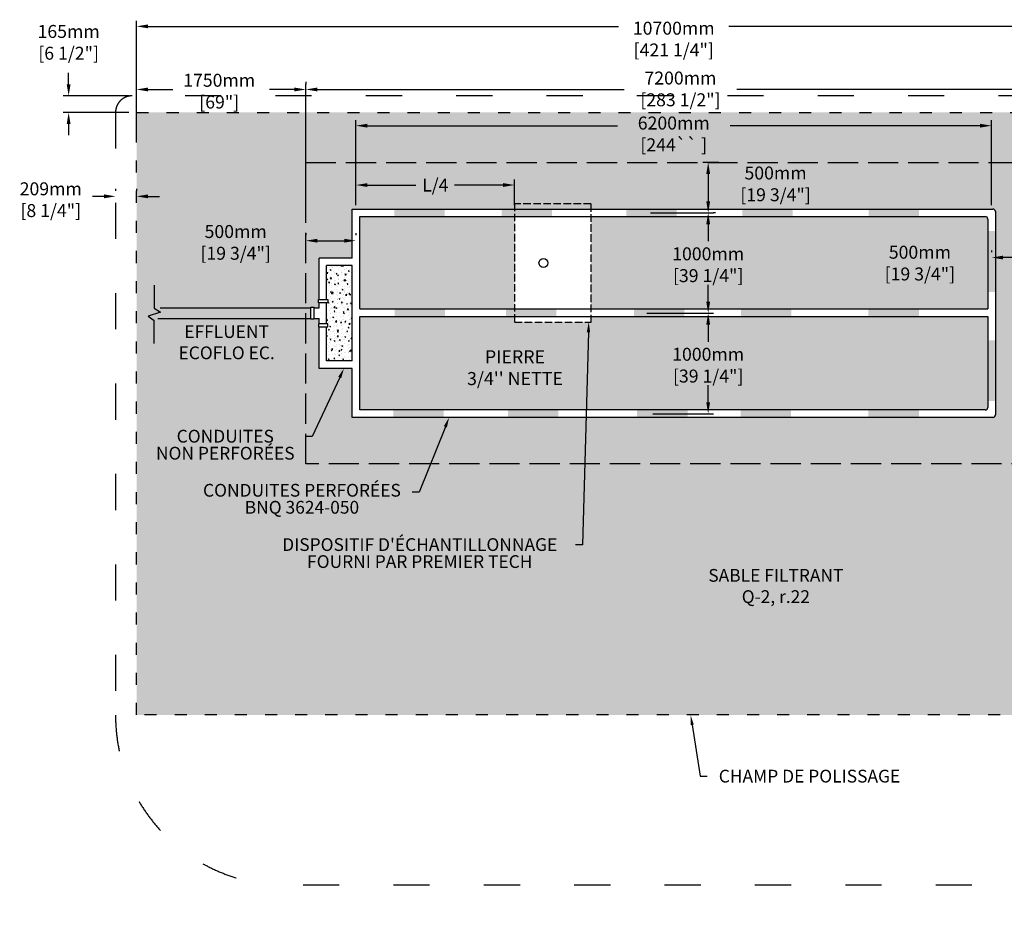
# Model space of a CAD drawing. Units: metres. Extents: x 44978 to 71213, y -17095 to -2202.
# Drawn here: x 49358 to 59163, y -11109 to -2202 of the extents above; entities that cross this region are included whole.
import ezdxf
from ezdxf import colors
from ezdxf.entities.mleader import LeaderData, LeaderLine
from ezdxf.math import Vec2, Vec3

# ---------------------------------------------------------------- set-up
doc = ezdxf.new("R2010")
doc.units = ezdxf.units.M
doc.linetypes.add('ACAD_ISO03W100', pattern=[30, 12, -18])
doc.linetypes.add('P-COU', pattern=[4, 3, -1])
for name, color, linetype in [('Bac de collecte', 252, 'Continuous'), ('CHAMP', 92, 'Continuous'), ('COTE', 255, 'Continuous'), ('cote mm p', 255, 'Continuous'), ('HACHURES', 2, 'Continuous'), ('TERRAIN FINI', 172, 'Continuous')]:
    doc.layers.add(name, color=color, linetype=linetype)
doc.styles.add('SEACAD_seans_ttf', font='txt')
doc.styles.get("Standard").update_dxf_attribs({"font": 'times.ttf'})
doc.styles.add('texte daij 2020-01-14', font='txt')
doc.dimstyles.new('standard daij 2020-01-14', dxfattribs={"dimscale": 300, "dimtxt": 0.18, "dimasz": 0.18, "dimexe": 0.18, "dimexo": 0.0625, "dimgap": 0.09, "dimtad": 0, "dimtih": 1, "dimtoh": 1, "dimdec": 0, "dimzin": 0, "dimdsep": 46, "dimtxsty": 'texte daij 2020-01-14', "dimcen": 0.09, "dimadec": 0, "dimazin": 0, "dimtfac": 1, "dimtdec": 0, "dimtofl": 0, "dimtmove": 2, "dimatfit": 3, "dimfxl": 1, "dimtolj": 1, "dimtzin": 0, "dimarcsym": 0})

# ---------------------------------------------------------------- blocks, each defined once
blk = doc.blocks.new('*D47')
at = {"color": 0, "linetype": 'Continuous', "lineweight": -2, "transparency": 16777216}
for p, q in [((50521.4, -3049.6), (50521.4, -2214.3)), ((61221.4, -3049.6), (61221.4, -2214.3)), ((50635.4, -2268.3), (55322.2, -2268.3)), ((61107.4, -2268.3), (56420.5, -2268.3))]:
    blk.add_line(p, q, dxfattribs=at)
at = {"color": 0, "linetype": 'Continuous', "lineweight": 25, "transparency": 16777216}
for points in [[(50635.4, -2249.3), (50635.4, -2287.3), (50521.4, -2268.3)], [(61107.4, -2249.3), (61107.4, -2287.3), (61221.4, -2268.3)]]:
    blk.add_solid(points, dxfattribs=at)
at = {"layer": 'Defpoints', "color": 0, "linetype": 'Continuous', "lineweight": 25, "transparency": 16777216}
for p in [(50521.4, -2268.3), (50521.4, -3124.6), (61221.4, -3124.6)]:
    blk.add_point(p, dxfattribs=at)
at = {"color": 0, "linetype": 'Continuous', "lineweight": 25, "transparency": 16777216, "char_height": 129, "attachment_point": 5, "style": 'texte daij 2020-01-14'}
for s, insert in [('\\A1;10700mm', (55871.4, -2286.4)), ('\\A1;[421 1/4"]', (55871.4, -2503.2))]:
    blk.add_mtext(s, dxfattribs=dict(at, insert=insert))
blk = doc.blocks.new('*D55')
at = {"color": 0, "linetype": 'Continuous', "lineweight": -2, "transparency": 16777216}
for p, q in [((50312.4, -3885.5), (50312.4, -3906.5)), ((50521.4, -3885.5), (50521.4, -3906.5)), ((50198.4, -3960.5), (50084.4, -3960.5)), ((50635.4, -3960.5), (50749.4, -3960.5))]:
    blk.add_line(p, q, dxfattribs=at)
at = {"color": 0, "linetype": 'Continuous', "lineweight": 25, "transparency": 16777216}
for points in [[(50198.4, -3941.5), (50198.4, -3979.5), (50312.4, -3960.5)], [(50635.4, -3941.5), (50635.4, -3979.5), (50521.4, -3960.5)]]:
    blk.add_solid(points, dxfattribs=at)
at = {"layer": 'Defpoints', "color": 0, "linetype": 'Continuous', "lineweight": 25, "transparency": 16777216}
for p in [(50312.4, -3960.5), (50312.4, -3960.5), (50521.4, -3960.5)]:
    blk.add_point(p, dxfattribs=at)
at = {"color": 0, "linetype": 'Continuous', "lineweight": 25, "transparency": 16777216, "char_height": 129, "attachment_point": 5, "style": 'texte daij 2020-01-14'}
for s, insert in [('\\A1;209mm', (49667.5, -3885.6)), ('\\A1;[8 1/4"]', (49667.5, -4102.4))]:
    blk.add_mtext(s, dxfattribs=dict(at, insert=insert))
blk = doc.blocks.new('HGFHJ')
at = {"layer": 'Bac de collecte', "linetype": 'P-COU', "ltscale": 25}
blk.add_lwpolyline([(54985.7, -6291.6), (55747.7, -6291.6), (55747.7, -5111.6), (54985.7, -5111.6)], close=True, dxfattribs=at)
at = {"layer": 'Bac de collecte', "ltscale": 100}
blk.add_circle((55272.7, -5701.6), 44, dxfattribs=at)
blk = doc.blocks.new('A$C7C072700')
at = {"color": 1, "ltscale": 100}
for p, q in [((30.6, 799.3), (30.6, 569.6)), ((90.6, 529.6), (-29.4, 489.6)), ((30.6, 569.6), (90.6, 529.6)), ((-29.4, 489.6), (30.6, 449.6)), ((30.6, 220), (30.6, 449.6))]:
    blk.add_line(p, q, dxfattribs=at)
blk = doc.blocks.new('*D76')
at = {"color": 0, "linetype": 'Continuous', "lineweight": -2, "transparency": 16777216}
for p, q in [((59036.4, -4499.7), (59036.4, -4516.1)), ((59536.4, -4499.7), (59536.4, -4516.1)), ((59422.4, -4570.1), (59150.4, -4570.1))]:
    blk.add_line(p, q, dxfattribs=at)
at = {"color": 0, "linetype": 'Continuous', "lineweight": 25, "transparency": 16777216}
for points in [[(59150.4, -4551.1), (59150.4, -4589.1), (59036.4, -4570.1)], [(59422.4, -4551.1), (59422.4, -4589.1), (59536.4, -4570.1)]]:
    blk.add_solid(points, dxfattribs=at)
at = {"layer": 'Defpoints', "color": 0, "linetype": 'Continuous', "lineweight": 25, "transparency": 16777216}
for p in [(59036.4, -4570.1), (59036.4, -4574.7), (59536.4, -4574.7)]:
    blk.add_point(p, dxfattribs=at)
at = {"color": 0, "linetype": 'Continuous', "lineweight": 25, "transparency": 16777216, "char_height": 129, "attachment_point": 5, "style": 'texte daij 2020-01-14'}
for s, insert in [('\\A1;500mm', (58322.4, -4516.8)), ('\\A1;[19 3/4"]', (58322.4, -4733.6))]:
    blk.add_mtext(s, dxfattribs=dict(at, insert=insert))
blk = doc.blocks.new('*D77')
at = {"color": 0, "linetype": 'Continuous', "lineweight": -2, "transparency": 16777216}
for p, q in [((52206.4, -4327.2), (52206.4, -4348.2)), ((52320.4, -4402.2), (52592.4, -4402.2)), ((52706.4, -4327.2), (52706.4, -4348.2))]:
    blk.add_line(p, q, dxfattribs=at)
at = {"color": 0, "linetype": 'Continuous', "lineweight": 25, "transparency": 16777216}
for points in [[(52320.4, -4383.2), (52320.4, -4421.2), (52206.4, -4402.2)], [(52592.4, -4383.2), (52592.4, -4421.2), (52706.4, -4402.2)]]:
    blk.add_solid(points, dxfattribs=at)
at = {"layer": 'Defpoints', "color": 0, "linetype": 'Continuous', "lineweight": 25, "transparency": 16777216}
for p in [(52206.4, -4402.2), (52706.4, -4402.2), (52706.4, -4402.2)]:
    blk.add_point(p, dxfattribs=at)
at = {"color": 0, "linetype": 'Continuous', "lineweight": 25, "transparency": 16777216, "char_height": 129, "attachment_point": 5, "style": 'texte daij 2020-01-14'}
for s, insert in [('\\A1;500mm', (51508.8, -4310.7)), ('\\A1;[19 3/4"]', (51508.8, -4527.5))]:
    blk.add_mtext(s, dxfattribs=dict(at, insert=insert))
blk = doc.blocks.new('*D78')
at = {"color": 0, "linetype": 'Continuous', "lineweight": -2, "transparency": 16777216}
for p, q in [((56319.4, -3624.6), (56160.3, -3624.6)), ((56214.3, -3738.6), (56214.3, -4010.6)), ((56287.5, -4124.6), (56268.3, -4124.6))]:
    blk.add_line(p, q, dxfattribs=at)
at = {"color": 0, "linetype": 'Continuous', "lineweight": 25, "transparency": 16777216}
for points in [[(56195.3, -3738.6), (56233.3, -3738.6), (56214.3, -3624.6)], [(56195.3, -4010.6), (56233.3, -4010.6), (56214.3, -4124.6)]]:
    blk.add_solid(points, dxfattribs=at)
at = {"layer": 'Defpoints', "color": 0, "linetype": 'Continuous', "lineweight": 25, "transparency": 16777216}
for p in [(56394.4, -3624.6), (56212.5, -4124.6), (56214.3, -4124.6)]:
    blk.add_point(p, dxfattribs=at)
at = {"color": 0, "linetype": 'Continuous', "lineweight": 25, "transparency": 16777216, "char_height": 129, "attachment_point": 5, "style": 'texte daij 2020-01-14'}
for s, insert in [('\\A1;500mm', (56885.2, -3728.1)), ('\\A1;[19 3/4"]', (56885.2, -3944.9))]:
    blk.add_mtext(s, dxfattribs=dict(at, insert=insert))
blk = doc.blocks.new('*D79')
at = {"color": 0, "linetype": 'Continuous', "lineweight": -2, "transparency": 16777216}
for p, q in [((55640.2, -4124.6), (56268.3, -4124.6)), ((56214.3, -4238.6), (56214.3, -4407.8)), ((56214.3, -5010.6), (56214.3, -4841.4)), ((55603.9, -5124.6), (56268.3, -5124.6))]:
    blk.add_line(p, q, dxfattribs=at)
at = {"color": 0, "linetype": 'Continuous', "lineweight": 25, "transparency": 16777216}
for points in [[(56195.3, -4238.6), (56233.3, -4238.6), (56214.3, -4124.6)], [(56195.3, -5010.6), (56233.3, -5010.6), (56214.3, -5124.6)]]:
    blk.add_solid(points, dxfattribs=at)
at = {"layer": 'Defpoints', "color": 0, "linetype": 'Continuous', "lineweight": 25, "transparency": 16777216}
for p in [(55565.2, -4124.6), (55528.9, -5124.6), (56214.3, -5124.6)]:
    blk.add_point(p, dxfattribs=at)
at = {"color": 0, "linetype": 'Continuous', "lineweight": 25, "transparency": 16777216, "char_height": 129, "attachment_point": 5, "style": 'texte daij 2020-01-14'}
for s, insert in [('\\A1;1000mm', (56214.3, -4533.1)), ('\\A1;[39 1/4"]', (56214.3, -4749.9))]:
    blk.add_mtext(s, dxfattribs=dict(at, insert=insert))
blk = doc.blocks.new('*D80')
at = {"color": 0, "linetype": 'Continuous', "lineweight": -2, "transparency": 16777216}
for p, q in [((55603.8, -5124.6), (56268.3, -5124.6)), ((56214.3, -5238.6), (56214.3, -5407.8)), ((56214.3, -6010.6), (56214.3, -5841.4)), ((55664.5, -6124.6), (56268.3, -6124.6))]:
    blk.add_line(p, q, dxfattribs=at)
at = {"color": 0, "linetype": 'Continuous', "lineweight": 25, "transparency": 16777216}
for points in [[(56195.3, -5238.6), (56233.3, -5238.6), (56214.3, -5124.6)], [(56195.3, -6010.6), (56233.3, -6010.6), (56214.3, -6124.6)]]:
    blk.add_solid(points, dxfattribs=at)
at = {"layer": 'Defpoints', "color": 0, "linetype": 'Continuous', "lineweight": 25, "transparency": 16777216}
for p in [(55528.8, -5124.6), (55589.5, -6124.6), (56214.3, -6124.6)]:
    blk.add_point(p, dxfattribs=at)
at = {"color": 0, "linetype": 'Continuous', "lineweight": 25, "transparency": 16777216, "char_height": 129, "attachment_point": 5, "style": 'texte daij 2020-01-14'}
for s, insert in [('\\A1;1000mm', (56214.3, -5533.1)), ('\\A1;[39 1/4"]', (56214.3, -5749.9))]:
    blk.add_mtext(s, dxfattribs=dict(at, insert=insert))
blk = doc.blocks.new('*D81')
at = {"color": 0, "linetype": 'Continuous', "lineweight": -2, "transparency": 16777216}
for p, q in [((52706.6, -3916.1), (52706.6, -3794)), ((54286.4, -4049.6), (54286.4, -3794)), ((52820.6, -3848), (53303.6, -3848)), ((54172.4, -3848), (53689.3, -3848))]:
    blk.add_line(p, q, dxfattribs=at)
at = {"color": 0, "linetype": 'Continuous', "lineweight": 25, "transparency": 16777216}
for points in [[(52820.6, -3829), (52820.6, -3867), (52706.6, -3848)], [(54172.4, -3829), (54172.4, -3867), (54286.4, -3848)]]:
    blk.add_solid(points, dxfattribs=at)
at = {"layer": 'Defpoints', "color": 0, "linetype": 'Continuous', "lineweight": 25, "transparency": 16777216}
for p in [(52706.6, -3848), (52706.6, -3991.1), (54286.4, -4124.6)]:
    blk.add_point(p, dxfattribs=at)
at = {"color": 0, "linetype": 'Continuous', "lineweight": 25, "transparency": 16777216, "insert": (53496.5, -3848), "char_height": 129, "attachment_point": 5, "style": 'texte daij 2020-01-14'}
blk.add_mtext('\\A1;L/4', dxfattribs=at)
blk = doc.blocks.new('*D83')
at = {"color": 0, "linetype": 'Continuous', "lineweight": -2, "transparency": 16777216}
for p, q in [((49845.4, -2845.6), (49845.4, -2731.6)), ((50446.4, -2959.6), (49791.4, -2959.6)), ((50446.4, -3124.6), (49791.4, -3124.6)), ((49845.4, -3238.6), (49845.4, -3352.6))]:
    blk.add_line(p, q, dxfattribs=at)
at = {"color": 0, "linetype": 'Continuous', "lineweight": 25, "transparency": 16777216}
for points in [[(49826.4, -2845.6), (49864.4, -2845.6), (49845.4, -2959.6)], [(49826.4, -3238.6), (49864.4, -3238.6), (49845.4, -3124.6)]]:
    blk.add_solid(points, dxfattribs=at)
at = {"layer": 'Defpoints', "color": 0, "linetype": 'Continuous', "lineweight": 25, "transparency": 16777216}
for p in [(49845.4, -2959.6), (50521.4, -2959.6), (50521.4, -3124.6)]:
    blk.add_point(p, dxfattribs=at)
at = {"color": 0, "linetype": 'Continuous', "lineweight": 25, "transparency": 16777216, "char_height": 129, "attachment_point": 5, "style": 'texte daij 2020-01-14'}
for s, insert in [('\\A1;165mm', (49845.4, -2318.9)), ('\\A1;[6 1/2"]', (49845.4, -2535.7))]:
    blk.add_mtext(s, dxfattribs=dict(at, insert=insert))

msp = doc.modelspace()

# ---------------------------------------------------------------- hatches: boundary and pattern name
at = {"lineweight": 25}
h = msp.add_hatch(dxfattribs=at)
h.set_pattern_fill('AR-SAND', scale=5)
h.paths.add_polyline_path([(59536.4, -3124.6), (50521.4, -3124.6), (50521.4, -9124.6), (61221.4, -9124.6), (61221.4, -3124.6), (59536.4, -3124.6), (59536.4, -4049.6), (59536.4, -6624.6), (52206.4, -6624.6), (52206.4, -3624.6), (59536.4, -3624.6)])
h.paths.add_polyline_path([(50607.5, -6691.4), (52213.2, -6691.4), (52213.2, -6213.3), (50607.5, -6213.3)], flags=24)
h.paths.add_polyline_path([(51062.9, -7222.4), (53278, -7222.4), (53278, -6789.4), (51062.9, -6789.4)], flags=24)
h.paths.add_polyline_path([(51786, -7763), (54899.1, -7763), (54899.1, -7330), (51786, -7330)], flags=24)
h.paths.add_polyline_path([(59703.5, -5258), (60314.7, -5258), (60314.7, -4996.9), (59703.5, -4996.9)], flags=24)
h.paths.add_polyline_path([(59571.5, -5019.7), (60446.8, -5019.7), (60446.8, -4826.2), (59571.5, -4826.2)], flags=24)
h.paths.add_polyline_path([(59612.5, -3612.1), (60623, -3612.1), (60623, -3351), (59612.5, -3351)], flags=24)
h.paths.add_polyline_path([(59741.5, -3373.8), (60494, -3373.8), (60494, -3180.3), (59741.5, -3180.3)], flags=24)
h.paths.add_polyline_path([(51003.6, -4645.8), (52014.1, -4645.8), (52014.1, -4384.7), (51003.6, -4384.7)], flags=24)
h.paths.add_polyline_path([(51132.6, -4407.5), (51885.1, -4407.5), (51885.1, -4214), (51132.6, -4214)], flags=24)
h.paths.add_polyline_path([(55473.6, -3565.7), (56269.1, -3565.7), (56269.1, -3304.7), (55473.6, -3304.7)], flags=24)
h.paths.add_polyline_path([(55433.7, -3327.4), (56309, -3327.4), (56309, -3133.9), (55433.7, -3133.9)], flags=24)
h.paths.add_polyline_path([(50842.8, -5614), (51994.9, -5614), (51994.9, -5211.8), (50842.8, -5211.8)], flags=24)
h.paths.add_polyline_path([(56076.3, -8065.4), (57700.1, -8065.4), (57700.1, -7639), (56076.3, -7639)], flags=24)
h.paths.add_polyline_path([(59571.5, -7951.4), (60446.8, -7951.4), (60446.8, -7757.9), (59571.5, -7757.9)], flags=24)
h.paths.add_polyline_path([(59503.9, -8189.7), (60514.4, -8189.7), (60514.4, -7928.6), (59503.9, -7928.6)], flags=24)
at = {"layer": 'CHAMP'}
for points in [[(53088, -4162.2), (53088, -4087.1), (53589.9, -4087.1), (53589.9, -4162.2)], [(54158.7, -4162.2), (54158.7, -4087.1), (54660.6, -4087.1), (54660.6, -4162.2)], [(55398, -4162.2), (55398, -4087.1), (55899.9, -4087.1), (55899.9, -4162.2)], [(56555.2, -4162.2), (56555.2, -4087.1), (57057.1, -4087.1), (57057.1, -4162.2)], [(57811.8, -4162.2), (57811.8, -4087.1), (58313.7, -4087.1), (58313.7, -4162.2)], [(58999.1, -4306.6), (59074.2, -4306.6), (59074.2, -4912.4), (58999.1, -4912.4)], [(53091.4, -5155.8), (53091.4, -5080.8), (53593.3, -5080.8), (53593.3, -5155.8)], [(54199.4, -5155.8), (54199.4, -5080.8), (54701.3, -5080.8), (54701.3, -5155.8)], [(55474.3, -5155.8), (55474.3, -5080.8), (55976.1, -5080.8), (55976.1, -5155.8)], [(56541.7, -5155.8), (56541.7, -5080.8), (57043.6, -5080.8), (57043.6, -5155.8)], [(57810.3, -5155.9), (57810.3, -5080.8), (58313.7, -5080.8), (58313.7, -5155.9)], [(58999.1, -5999.2), (59074.2, -5999.2), (59074.2, -5393.4), (58999.1, -5393.4)], [(53077.6, -6162.2), (53077.6, -6087.1), (53579.5, -6087.1), (53579.5, -6162.2)], [(54220.5, -6162.2), (54220.5, -6087.1), (54722.4, -6087.1), (54722.4, -6162.2)], [(55506.8, -6162.2), (55506.8, -6087.1), (56008.7, -6087.1), (56008.7, -6162.2)], [(56537.2, -6162.2), (56537.2, -6087.1), (57039.1, -6087.1), (57039.1, -6162.2)], [(57810.3, -6162.2), (57810.3, -6087.2), (58313.7, -6087.2), (58313.7, -6162.2)]]:
    msp.add_hatch(color=1, dxfattribs=at).paths.add_polyline_path(points)
at = {"layer": 'HACHURES', "lineweight": 25, "transparency": 33554674}
h = msp.add_hatch(dxfattribs=at)
h.set_pattern_fill('AR-CONC', color=253, scale=0.5)
h.paths.add_polyline_path([(59536.4, -3624.6), (52206.4, -3624.6), (52206.4, -6624.6), (59536.4, -6624.6)])
h.paths.add_polyline_path([(52668.9, -6162.1), (52668.9, -5673.1), (52339.9, -5673.1), (52339.9, -5259.1), (52334.3, -5259.1), (52334.3, -5229.1), (52339.9, -5229.1), (52339.9, -5176), (52286.5, -5176), (52286.5, -5184), (52256.5, -5184), (52256.5, -5062.8), (52286.5, -5062.8), (52286.5, -5070.8), (52339.9, -5070.8), (52339.9, -5019.2), (52334.3, -5019.2), (52334.3, -4989.2), (52339.9, -4989.2), (52339.9, -4575.7), (52668.9, -4575.7), (52668.9, -4087.1), (59048.9, -4087.1, -0.414214), (59073.9, -4112.1), (59073.9, -6137.1, -0.414214), (59048.9, -6162.1)], flags=16)
h.paths.add_polyline_path([(52743.9, -6087.1), (52743.9, -5155.8), (58998.9, -5155.8), (58998.9, -6062.1, -0.414214), (58973.9, -6087.1)], flags=0)
h.paths.add_polyline_path([(52743.9, -5080.8), (52743.9, -4162.1), (58973.9, -4162.1, -0.414214), (58998.9, -4187.1), (58998.9, -5080.8)], flags=0)
h.paths.add_polyline_path([(53672.7, -5927.9), (54907.7, -5927.9), (54907.7, -5460.6), (53672.7, -5460.6)], flags=8)
h.paths.add_polyline_path([(56508.9, -3824.9), (57261.4, -3824.9), (57261.4, -3631.4), (56508.9, -3631.4)], flags=24)
h.paths.add_polyline_path([(56379.9, -4063.1), (57390.4, -4063.1), (57390.4, -3802.1), (56379.9, -3802.1)], flags=24)
h.paths.add_polyline_path([(53298.4, -3966.3), (53694.6, -3966.3), (53694.6, -3705.2), (53298.4, -3705.2)], flags=24)
h = msp.add_hatch(dxfattribs=at)
h.set_pattern_fill('AR-CONC', color=253, scale=0.5)
h.paths.add_polyline_path([(54286.4, -4162.1), (52743.9, -4162.1), (52743.9, -5080.8), (54286.4, -5080.8)])
h.paths.add_polyline_path([(58998.9, -5155.8), (55048.4, -5155.8), (55048.4, -5213.7), (54286.4, -5213.7), (54286.4, -5155.8), (52743.9, -5155.8), (52743.9, -6087.1), (58973.9, -6087.1, 0.414214), (58998.9, -6062.1)])
h.paths.add_polyline_path([(55709.1, -5868.2), (56719.6, -5868.2), (56719.6, -5607.1), (55709.1, -5607.1)], flags=24)
h.paths.add_polyline_path([(55788.9, -5629.9), (56639.7, -5629.9), (56639.7, -5436.4), (55788.9, -5436.4)], flags=24)
h.paths.add_polyline_path([(53672.7, -5927.9), (54907.7, -5927.9), (54907.7, -5460.6), (53672.7, -5460.6)], flags=24)
h = msp.add_hatch(dxfattribs=at)
h.set_pattern_fill('AR-CONC', color=253, scale=0.5)
h.paths.add_polyline_path([(58998.9, -4187.1, 0.414214), (58973.9, -4162.1), (55048.4, -4162.1), (55048.4, -5080.8), (58998.9, -5080.8)])
h.paths.add_polyline_path([(57817.1, -4851.9), (58827.6, -4851.9), (58827.6, -4590.8), (57817.1, -4590.8)], flags=24)
h.paths.add_polyline_path([(57946.1, -4613.6), (58698.6, -4613.6), (58698.6, -4420.1), (57946.1, -4420.1)], flags=24)
h.paths.add_polyline_path([(55709.1, -4868.2), (56719.6, -4868.2), (56719.6, -4607.1), (55709.1, -4607.1)], flags=24)
h.paths.add_polyline_path([(55788.9, -4629.9), (56639.7, -4629.9), (56639.7, -4436.4), (55788.9, -4436.4)], flags=24)
h = msp.add_hatch(dxfattribs=at)
h.set_pattern_fill('AR-CONC', color=253, scale=0.5)
h.set_pattern_definition([(50, (-19051.34, -1103.8), (91.092334, -7.96954), [9.525, -104.775]), (355, (-19051.34, -1103.8), (-17.62171, 95.52842), [7.62, -83.82029]), (100.45144, (-19043.75, -1104.47), (73.47062, 87.55888), [8.095, -89.04512]), (46.1842, (-19051.34, -1078.4), (135.53952, -21.02116), [14.2875, -157.1625]), (96.63556, (-19040.04, -1080.15), (118.70207, 123.71306), [12.1425, -133.5678]), (351.18415, (-19051.34, -1078.4), (118.70207, 123.71306), [11.42998, -125.72987]), (21, (-19038.64, -1084.75), (75.807196, -51.1326), [9.525, -104.775]), (326, (-19038.64, -1084.75), (30.90101, 92.09398), [7.62, -83.82]), (71.45144, (-19032.32, -1089.01), (106.70821, 40.96138), [8.095, -89.04497]), (37.5, (-19051.34, -1103.802), (1.544302, 42.27752), [0, -82.804, 0, -85.09, 0, -84.1375]), (7.5, (-19051.34, -1103.8), (33.40983, 50.090287), [0, -48.514, 0, -80.899, 0, -32.0675]), (327.5, (-19079.66, -1103.802), (67.795298, -2.864372), [0, -31.75, 0, -99.06, 0, -131.445]), (317.5, (-19092.36, -1103.8), (74.06459, 12.713246), [0, -41.275, 0, -65.786, 0, -93.345])])
h.paths.add_polyline_path([(52668.9, -4650.7), (52414.9, -4650.7), (52414.9, -4989.2), (52425.3, -4989.2), (52425.3, -5019.2), (52414.9, -5019.2), (52414.9, -5229.1), (52425.3, -5229.1), (52425.3, -5259.1), (52414.9, -5259.1), (52414.9, -5598.1), (52668.9, -5598.1)])

# ---------------------------------------------------------------- linework, layer by layer
at = {"color": 7, "linetype": 'Continuous', "lineweight": 25}
for p, q in [((50521.4, -3399), (50521.4, -2842.4)), ((52206.4, -2821.4), (52206.4, -2842.4)), ((52206.4, -4049.6), (52206.4, -2842.4)), ((50635.4, -2896.4), (50882.8, -2896.4)), ((52092.4, -2896.4), (51844.9, -2896.4)), ((52320.4, -2896.4), (55376.6, -2896.4)), ((59422.4, -2896.4), (56499.5, -2896.4)), ((52706.4, -4049.6), (52706.4, -3203.1)), ((59036.4, -4049.6), (59036.4, -3203.1)), ((52820.4, -3257.1), (55309.9, -3257.1)), ((58922.4, -3257.1), (56432.8, -3257.1))]:
    msp.add_line(p, q, dxfattribs=at)
for points in [[(50635.4, -2877.4), (50635.4, -2915.4), (50521.4, -2896.4)], [(52092.4, -2877.4), (52092.4, -2915.4), (52206.4, -2896.4)], [(52320.4, -2877.4), (52320.4, -2915.4), (52206.4, -2896.4)], [(52820.4, -3238.1), (52820.4, -3276.1), (52706.4, -3257.1)], [(58922.4, -3238.1), (58922.4, -3276.1), (59036.4, -3257.1)]]:
    msp.add_solid(points, dxfattribs=at)
at = {"layer": 'CHAMP', "color": 1}
for p, q in [((52668.9, -4087.1), (59048.9, -4087.1)), ((52668.9, -4575.7), (52668.9, -4087.1)), ((59073.9, -4112.1), (59073.9, -6137.1)), ((52743.9, -4162.1), (58973.9, -4162.1)), ((52743.9, -5080.8), (52743.9, -4162.1)), ((58998.9, -4187.1), (58998.9, -5080.8)), ((52339.9, -4989.2), (52339.9, -4575.7)), ((52668.9, -4575.7), (52339.9, -4575.7)), ((52414.9, -4989.2), (52414.9, -4650.7)), ((52668.9, -4650.7), (52414.9, -4650.7)), ((52668.9, -5598.1), (52668.9, -4650.7)), ((50756.6, -5070.8), (52256.5, -5070.8)), ((52286.5, -5070.8), (52339.9, -5070.8)), ((52339.9, -5070.8), (52339.9, -5019.2)), ((52414.9, -5229.1), (52414.9, -5019.2)), ((52743.9, -5080.8), (58998.9, -5080.8)), ((50732.8, -5176), (52256.5, -5176)), ((52286.5, -5176), (52339.9, -5176)), ((52339.9, -5229.1), (52339.9, -5176)), ((52743.9, -6087.1), (52743.9, -5155.8)), ((52743.9, -5155.8), (58998.9, -5155.8)), ((58998.9, -5155.8), (58998.9, -6062.1)), ((52339.9, -5673.1), (52339.9, -5259.1)), ((52414.9, -5598.1), (52414.9, -5259.1)), ((52668.9, -5673.1), (52339.9, -5673.1)), ((52668.9, -5598.1), (52414.9, -5598.1)), ((52668.9, -6162.1), (52668.9, -5673.1)), ((59048.9, -6162.1), (52668.9, -6162.1)), ((58973.9, -6087.1), (52743.9, -6087.1))]:
    msp.add_line(p, q, dxfattribs=at)
at = {"layer": 'CHAMP', "linetype": 'ACAD_ISO03W100', "ltscale": 10}
msp.add_lwpolyline([(50521.4, -3124.6), (61221.4, -3124.6), (61221.4, -9124.6), (50521.4, -9124.6)], close=True, dxfattribs=at)
at = {"layer": 'CHAMP', "color": 94, "linetype": 'P-COU', "ltscale": 100}
msp.add_lwpolyline([(52206.4, -3624.6), (59536.4, -3624.6), (59536.4, -6624.6), (52206.4, -6624.6)], close=True, dxfattribs=at)
at = {"layer": 'CHAMP', "color": 1}
for points in [[(52334.3, -5019.2), (52334.3, -4989.2), (52425.3, -4989.2), (52425.3, -5019.2)], [(52334.3, -5229.1), (52334.3, -5259.1), (52425.3, -5259.1), (52425.3, -5229.1)]]:
    msp.add_lwpolyline(points, close=True, dxfattribs=at)
msp.add_lwpolyline([(52286.5, -5070.8), (52286.5, -5184), (52256.5, -5184), (52256.5, -5062.8), (52286.5, -5062.8), (52286.5, -5070.8)], dxfattribs=at)
for centre, start, end in [((59048.9, -4112.1), 0, 90), ((58973.9, -4187.1), 0, 90), ((58973.9, -6062.1), 270, 0), ((59048.9, -6137.1), 270, 0)]:
    msp.add_arc(centre, 25, start, end, dxfattribs=at)
at = {"layer": 'TERRAIN FINI', "linetype": 'ACAD_ISO03W100', "ltscale": 30}
for p, q in [((61265.4, -2959.6), (50477.4, -2959.6)), ((50312.4, -3124.6), (50312.4, -9127.6)), ((59740.4, -10817.6), (52002.4, -10817.6))]:
    msp.add_line(p, q, dxfattribs=at)
for centre, radius, start, end in [((50477.4, -3124.6), 165, 90, 180), ((52002.4, -9127.6), 1690, 180, 270)]:
    msp.add_arc(centre, radius, start, end, dxfattribs=at)

# ---------------------------------------------------------------- block references
at = {"layer": 'COTE', "color": 1, "ltscale": 100}
msp.add_blockref('A$C7C072700', (50668.2, -5644.8), dxfattribs=at)
at = {"layer": 'cote mm p', "lineweight": 25}
msp.add_blockref('HGFHJ', (-699.3, 1077.9), dxfattribs=at)

# ---------------------------------------------------------------- texts
at = {"color": 7, "linetype": 'Continuous', "lineweight": 25}
for s, insert, char_height, attachment_point, style in [('\\A1;1750mm', (51344.9, -2804.9), 129, 5, 'texte daij 2020-01-14'), ('\\A1;7200mm', (55938, -2782.5), 129, 5, 'texte daij 2020-01-14'), ('\\A1;[283 1/2"]', (55938, -2999.3), 129, 5, 'texte daij 2020-01-14'), ('\\A1;[69"]', (51344.9, -3021.6), 129, 5, 'texte daij 2020-01-14'), ('\\A1;6200mm', (55871.4, -3230.7), 129, 5, 'texte daij 2020-01-14'), ('\\A1;[244`` ]', (55871.4, -3447.5), 129, 5, 'texte daij 2020-01-14'), (' \\PEFFLUENT\\PECOFLO EC.', (51418.8, -5031.9), 127, 2, 'SEACAD_seans_ttf'), ("\\A1;PIERRE \\P3/4'' NETTE ", (54290.2, -5493.1), 130, 2, 'SEACAD_seans_ttf'), ('SABLE FILTRANT\\PQ-2, r.22', (56888.2, -7670.8, 10.3), 127, 2, 'SEACAD_seans_ttf')]:
    msp.add_mtext(s, dxfattribs=dict(at, insert=insert, char_height=char_height, attachment_point=attachment_point, style=style))

# ---------------------------------------------------------------- dimensions: what is measured, and where the dimension line sits
for base, p1, p2, angle, picture, middle, dimtype in [((49845.4, -2959.6), (50521.4, -3124.6), (50521.4, -2959.6), 90, '*D83', (49845.4, -2410.4), 160), ((56214.3, -4124.6), (56394.4, -3624.6), (56212.5, -4124.6), 90, '*D78', (56885.2, -3819.6), 160), ((50312.4, -3960.5), (50521.4, -3960.5), (50312.4, -3960.5), 180, '*D55', (49667.5, -3977.1), 161), ((56214.3, -5124.6), (55565.2, -4124.6), (55528.9, -5124.6), 90, '*D79', (56214.3, -4624.6), 160), ((56214.3, -6124.6), (55528.8, -5124.6), (55589.5, -6124.6), 90, '*D80', (56214.3, -5624.6), 160)]:
    dim = msp.add_linear_dim(base=base, p1=p1, p2=p2, angle=angle, dimstyle='standard daij 2020-01-14', override={"dimtxt": 0.43, "dimasz": 0.38, "dimexo": 0.25, "dimpost": 'mm\\X'}, dxfattribs=at)
    dim.commit()
    dim.dimension.update_dxf_attribs({"geometry": picture, "text_midpoint": middle, "dimtype": dimtype})
for base, p1, p2, picture, middle in [((50521.4, -2268.3), (61221.4, -3124.6), (50521.4, -3124.6), '*D47', (55871.4, -2377.9)), ((52706.4, -4402.2), (52206.4, -4402.2), (52706.4, -4402.2), '*D77', (51508.8, -4402.2)), ((59036.4, -4570.1), (59536.4, -4574.7), (59036.4, -4574.7), '*D76', (58322.4, -4608.3))]:
    dim = msp.add_linear_dim(base=base, p1=p1, p2=p2, dimstyle='standard daij 2020-01-14', override={"dimtxt": 0.43, "dimasz": 0.38, "dimexo": 0.25, "dimpost": 'mm\\X'}, dxfattribs=at)
    dim.commit()
    dim.dimension.update_dxf_attribs({"geometry": picture, "text_midpoint": middle, "dimtype": 160})
dim = msp.add_linear_dim(base=(52706.6, -3848), p1=(54286.4, -4124.6), p2=(52706.6, -3991.1), text='L/4', dimstyle='standard daij 2020-01-14', override={"dimtxt": 0.43, "dimasz": 0.38, "dimexo": 0.25, "dimpost": 'mm\\X'}, dxfattribs=at)
dim.commit()
dim.dimension.update_dxf_attribs({"geometry": '*D81', "text_midpoint": (53496.5, -3848), "dimtype": 160})

# ---------------------------------------------------------------- leaders
at = {"layer": 'COTE', "color": 0, "lineweight": 25, "ltscale": 100}
ml = msp.add_multileader_mtext('Standard', dxfattribs=at)
ml.set_content("DISPOSITIF D'ÉCHANTILLONNAGE \\PFOURNI PAR PREMIER TECH")
ml.set_leader_properties()
ml.build(insert=Vec2(0, 0))
ml.multileader.update_dxf_attribs({"dogleg_length": 70, "arrow_head_size": 100})
ctx = ml.context
ctx.base_point, ctx.char_height, ctx.arrow_head_size, ctx.landing_gap_size, ctx.plane_origin = Vec3(51790.9, -7429.2), 127, 100, 30, Vec3(54873, -5587.6)
ctx.text_align_type = 1
notes = []
notes.append((ctx, [(1, (1, 1, 0), (54963.1, -7429.2), (-1, 0), 70, [(0, [(55024.8, -5213.7)], 0, [])])]))
ctx.mtext.insert, ctx.mtext.alignment, ctx.mtext.line_spacing_factor, ctx.mtext.flow_direction = Vec3(53342, -7364.3), 2, 0.8, 5
ml = msp.add_multileader_mtext('Standard', dxfattribs=at)
ml.set_content('CONDUITES\\P NON PERFORÉES')
ml.set_leader_properties()
ml.build(insert=Vec2(0, 0))
ml.multileader.update_dxf_attribs({"dogleg_length": 70, "arrow_head_size": 100})
ctx = ml.context
ctx.base_point, ctx.char_height, ctx.arrow_head_size, ctx.landing_gap_size, ctx.plane_origin = Vec3(50609.3, -6350.1), 127, 100, 30, Vec3(54274.4, -4360.2)
ctx.text_align_type = 1
notes.append((ctx, [(1, (1, 1, 0), (52271.4, -6350.1), (-1, 0), 70, [(0, [(52587.4, -5673.1)], 0, [])])]))
ctx.mtext.insert, ctx.mtext.alignment, ctx.mtext.line_spacing_factor, ctx.mtext.flow_direction = Vec3(51405.3, -6285.2), 2, 0.8, 5
ml = msp.add_multileader_mtext('Standard', dxfattribs=at)
ml.set_content('CONDUITES PERFORÉES\\PBNQ 3624-050 ')
ml.set_leader_properties()
ml.build(insert=Vec2(0, 0))
ml.multileader.update_dxf_attribs({"dogleg_length": 70, "arrow_head_size": 100})
ctx = ml.context
ctx.base_point, ctx.char_height, ctx.arrow_head_size, ctx.landing_gap_size, ctx.plane_origin = Vec3(51071.4, -6905.6), 127, 100, 30, Vec3(54869.5, -4562.1)
ctx.text_align_type = 1
notes.append((ctx, [(1, (1, 1, 0), (53336.2, -6905.6), (-1, 0), 70, [(0, [(53634.6, -6162.1)], 0, [])])]))
ctx.mtext.insert, ctx.mtext.alignment, ctx.mtext.line_spacing_factor, ctx.mtext.flow_direction = Vec3(52168.8, -6823.7), 2, 0.8, 5
ml = msp.add_multileader_mtext('Standard', dxfattribs=at)
ml.set_content('CHAMP DE POLISSAGE\\P ')
ml.set_leader_properties()
ml.build(insert=Vec2(0, 0))
ml.multileader.update_dxf_attribs({"text_right_attachment_type": 8, "dogleg_length": 70, "arrow_head_size": 100})
ctx = ml.context
ctx.base_point, ctx.char_height, ctx.arrow_head_size, ctx.landing_gap_size, ctx.plane_origin = Vec3(56203.3, -9733.3), 127, 100, 15, Vec3(59101.3, -5847.4)
ctx.right_attachment, ctx.text_align_type = 8, 1
notes.append((ctx, [(0, (1, 1, 0), (56133.3, -9733.3), (1, 0), 70, [(0, [(56039.5, -9124.6)], 0, [])])]))
ctx.mtext.insert, ctx.mtext.alignment, ctx.mtext.line_spacing_factor, ctx.mtext.flow_direction = Vec3(57223.4, -9669.8), 2, 3, 5
for ctx, leaders in notes:
    for number, flags, end, landing, length, lines in leaders:
        leader = LeaderData()
        leader.index, (leader.has_last_leader_line, leader.has_dogleg_vector, leader.attachment_direction) = number, flags
        leader.last_leader_point, leader.dogleg_vector, leader.dogleg_length = Vec3(end), Vec3(landing), length
        for number, points, colour, breaks in lines:
            line = LeaderLine()
            line.index, line.vertices, line.color, line.breaks = number, Vec3.list(points), colors.encode_raw_color(colour), breaks
            leader.lines.append(line)
        ctx.leaders.append(leader)

doc.saveas('drawing.dxf')
